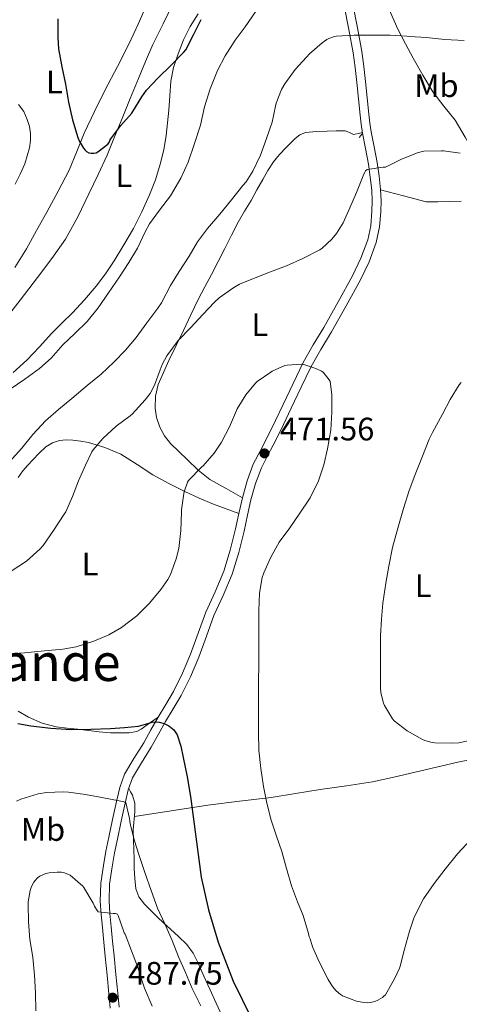
# Model space of a CAD drawing. Units: metres. Extents: x 559872 to 566759, y 4705557 to 4710245.
# Drawn here: x 562193 to 562328, y 4709275 to 4709579 of the extents above; entities that cross this region are included whole.
import ezdxf
from ezdxf.enums import TextEntityAlignment as Align

# ---------------------------------------------------------------- set-up
doc = ezdxf.new("R2010")
doc.units = ezdxf.units.M
doc.header["$MEASUREMENT"] = 0
doc.linetypes.add('DGN Style 3', pattern=[120.21534, 85.8681, -34.34724])
for name, color, linetype, lineweight in [('Nivel 21', 7, 'Continuous', 0), ('Nivel 36', 7, 'Continuous', 0), ('Nivel 37', 7, 'Continuous', 0), ('Nivel 4', 7, 'Continuous', 0), ('Nivel 41', 7, 'Continuous', 0), ('Nivel 45', 7, 'Continuous', 0), ('Nivel 5', 7, 'Continuous', 0), ('Nivel 7', 7, 'Continuous', 0)]:
    doc.layers.add(name, color=color, linetype=linetype, lineweight=lineweight)
doc.styles.add('Style-Arial', font='txt')
doc.styles.add('Style-Arial Narrow', font='txt')
doc.styles.add('Style-Times New Roman', font='txt')

# ---------------------------------------------------------------- blocks, each defined once
blk = doc.blocks.new('5PATER')
at = {"layer": 'Nivel 7', "linetype": 'Continuous', "lineweight": 0}
h = blk.add_hatch(color=51, dxfattribs=at)
edge = h.paths.add_edge_path()
edge.add_ellipse((0, 0), major_axis=(-1.1, -1.11), ratio=0.999422, start_angle=0, end_angle=360)

msp = doc.modelspace()

# ---------------------------------------------------------------- linework, layer by layer
at = {"layer": 'Nivel 21', "color": 7, "linetype": 'Continuous', "lineweight": 0}
for points in [[(562240.22, 4709371.28, 473.58), (562243.04, 4709376.95, 473.18), (562245.5, 4709382.82, 472.91), (562247.87, 4709389.27, 472.35), (562250.2, 4709395.73, 471.79), (562253.07, 4709402.02, 471.23), (562255.8, 4709408.39, 470.73), (562257.75, 4709414.87, 470.69), (562259.39, 4709421.43, 471), (562260.45, 4709426.23, 471.28), (562261.52, 4709431.04, 471.5), (562262.95, 4709436.3, 471.56), (562264.89, 4709441.39, 471.58), (562267.08, 4709445.64, 471.59), (562269.29, 4709449.86, 471.58), (562271.71, 4709454.87, 471.48), (562274.12, 4709459.89, 471.12), (562277.19, 4709466.38, 470.26), (562280.3, 4709472.83, 469.39), (562283.4, 4709478.26, 468.73), (562286.67, 4709483.62, 468.08), (562291.14, 4709491.58, 467.03), (562295.52, 4709499.62, 465.98), (562298.12, 4709504.98, 465.48), (562300.21, 4709510.64, 465.23), (562301.17, 4709515.06, 465.22), (562301.53, 4709519.52, 465.23), (562301.6, 4709522.75, 465.16), (562301.45, 4709525.97, 465.05), (562301.01, 4709530.03, 464.78), (562300.42, 4709534.08, 464.49), (562299.49, 4709538.84, 464.29), (562298.61, 4709543.6, 464.06), (562298.2, 4709546.39, 463.84), (562297.86, 4709549.19, 463.61), (562297.35, 4709554.24, 463.22), (562296.85, 4709559.28, 462.68), (562296.32, 4709563.85, 461.88), (562295.68, 4709568.39, 460.99), (562294.4, 4709575.65, 459.69), (562292.99, 4709582.91, 458.44)], [(562220.74, 4709273.56, 487.71), (562220.31, 4709277.89, 487.34), (562219.75, 4709283.67, 486.77), (562219.18, 4709289.44, 486.2), (562218.74, 4709293.92, 485.79), (562218.3, 4709298.4, 485.36), (562217.92, 4709302.48, 484.89), (562217.63, 4709306.56, 484.41), (562217.8, 4709312.06, 483.79), (562218.6, 4709317.55, 483.16), (562219.4, 4709321.93, 482.44), (562220.27, 4709326.26, 481.61), (562221.45, 4709331.8, 480.9), (562222.68, 4709337.35, 480.19), (562223.67, 4709341.66, 478.96), (562225.16, 4709345.75, 477.77), (562228.03, 4709350.62, 477.07), (562231.04, 4709355.47, 476.36), (562233.25, 4709359.4, 475.73), (562235.47, 4709363.33, 475.08), (562237.85, 4709367.3, 474.3), (562240.22, 4709371.28, 473.58)]]:
    msp.add_polyline3d(points, dxfattribs=at)
at = {"layer": 'Nivel 21', "color": 7, "linetype": 'DGN Style 3', "lineweight": 0}
for points in [[(562303.7, 4709530.38, 464.78), (562303.1, 4709534.54, 464.49), (562302.16, 4709539.35, 464.29), (562301.29, 4709544.05, 464.06), (562300.9, 4709546.75, 463.84), (562300.56, 4709549.49, 463.61), (562300.06, 4709554.51, 463.22), (562299.55, 4709559.57, 462.68), (562299.02, 4709564.2, 461.88), (562298.36, 4709568.81, 460.99), (562297.07, 4709576.14, 459.69), (562295.66, 4709583.44, 458.44)], [(562223.45, 4709273.83, 487.71), (562223.02, 4709278.16, 487.34), (562222.45, 4709283.93, 486.77), (562221.88, 4709289.71, 486.2), (562221.44, 4709294.19, 485.79), (562221, 4709298.66, 485.36), (562220.63, 4709302.71, 484.89), (562220.35, 4709306.62, 484.41), (562220.51, 4709311.82, 483.79), (562221.28, 4709317.11, 483.16), (562222.07, 4709321.42, 482.44), (562222.93, 4709325.71, 481.61), (562224.11, 4709331.22, 480.9), (562225.34, 4709336.75, 480.19), (562226.28, 4709340.89, 478.96), (562227.63, 4709344.58, 477.77), (562230.36, 4709349.21, 477.07), (562233.38, 4709354.09, 476.36), (562235.62, 4709358.07, 475.73), (562237.82, 4709361.96, 475.08), (562240.18, 4709365.9, 474.3), (562242.61, 4709369.98, 473.58), (562245.52, 4709375.82, 473.18), (562248.03, 4709381.82, 472.91), (562250.42, 4709388.34, 472.35), (562252.72, 4709394.7, 471.79), (562255.55, 4709400.92, 471.23), (562258.36, 4709407.45, 470.73), (562260.37, 4709414.15, 470.69), (562262.04, 4709420.8, 471), (562263.1, 4709425.65, 471.28), (562264.16, 4709430.39, 471.5), (562265.54, 4709435.46, 471.56), (562267.38, 4709440.28, 471.58), (562269.5, 4709444.38, 471.59), (562271.72, 4709448.64, 471.58), (562274.16, 4709453.69, 471.48), (562276.58, 4709458.72, 471.12), (562279.65, 4709465.21, 470.26), (562282.71, 4709471.57, 469.39), (562285.74, 4709476.88, 468.73), (562289.02, 4709482.24, 468.08), (562293.52, 4709490.27, 467.03), (562297.94, 4709498.37, 465.98), (562300.62, 4709503.91, 465.48), (562302.82, 4709509.88, 465.23), (562303.86, 4709514.65, 465.22), (562304.25, 4709519.38, 465.23), (562304.32, 4709522.78, 465.16), (562304.17, 4709526.18, 465.05), (562303.7, 4709530.38, 464.78)]]:
    msp.add_polyline3d(points, dxfattribs=at)
at = {"layer": 'Nivel 36', "color": 92, "linetype": 'Continuous', "lineweight": 0}
for points in [[(562340.88, 4709524.85, 465.46), (562338.12, 4709529.21, 465.88), (562335.36, 4709533.57, 466.3), (562333.27, 4709537.04, 466.34), (562330.28, 4709542.34, 465.68), (562327.22, 4709547.58, 464.78), (562323.75, 4709551.99, 464.08), (562320.3, 4709556.37, 463.28), (562317.22, 4709561.55, 462.2), (562314.26, 4709566.8, 461.12), (562311.83, 4709571.21, 460.27), (562309.49, 4709575.68, 459.52), (562307.25, 4709580.91, 458.92), (562305.15, 4709586.21, 458.36), (562303.27, 4709590.28, 457.8), (562300.98, 4709594.18, 457.2), (562299.39, 4709595.85, 456.8), (562297.41, 4709597.01, 456.46), (562294.94, 4709598.08, 456.24), (562292.46, 4709599.15, 456.02)], [(562187.45, 4709485.07, 453.26), (562192.91, 4709492.05, 452.91), (562198.27, 4709499.09, 452.56), (562202.71, 4709504.9, 452.1), (562206.91, 4709510.88, 451.64), (562210.73, 4709517.76, 451.25), (562214.13, 4709524.87, 450.96), (562217.01, 4709530.81, 450.81), (562219.73, 4709536.82, 450.67), (562222.06, 4709542.49, 450.49), (562224.38, 4709548.16, 450.3), (562226.9, 4709554.31, 450.07), (562229.41, 4709560.47, 449.84), (562231.62, 4709565.73, 449.66), (562233.89, 4709570.98, 449.48), (562237.01, 4709577.32, 449.08), (562240.1, 4709583.7, 448.62)], [(562231.92, 4709583.15, 447.93), (562229.29, 4709577.3, 448.26), (562226.62, 4709571.47, 448.6), (562222.95, 4709564.19, 449.05), (562219.17, 4709556.96, 449.5), (562215.86, 4709550.32, 449.75), (562212.62, 4709543.63, 449.85), (562210.37, 4709537.91, 449.76), (562208.05, 4709532.23, 449.77), (562204.62, 4709525.69, 450.19), (562201.1, 4709519.2, 450.64), (562197.98, 4709513.53, 451), (562194.81, 4709507.87, 451.34), (562191.29, 4709502.17, 451.43)], [(562247.87, 4709580.5, 449.4), (562245.42, 4709576.59, 449.55), (562243.36, 4709572.44, 450), (562241.71, 4709568.08, 450.46), (562240.29, 4709563.91, 450.89), (562239.39, 4709559.63, 451.32), (562239.08, 4709555.17, 451.32), (562238.8, 4709550.71, 451.26), (562238.43, 4709546.81, 451.65), (562238, 4709542.93, 452.03), (562237.23, 4709538.46, 452.31), (562236.14, 4709534.03, 452.52), (562234.66, 4709529.23, 452.67), (562232.85, 4709524.53, 452.78), (562230.48, 4709519.31, 452.86), (562227.85, 4709514.23, 452.94), (562224.96, 4709509.18, 453.12), (562221.9, 4709504.24, 453.29), (562219.22, 4709500.23, 453.26), (562216.33, 4709496.35, 453.2), (562212.8, 4709492.17, 453.23), (562209.07, 4709488.18, 453.34), (562205.88, 4709485.03, 453.74), (562202.7, 4709481.87, 454.16), (562198.85, 4709477.71, 454.09), (562194.97, 4709473.55, 454.06), (562190.76, 4709469.72, 454.39)], [(562191.38, 4709527.91, 452.33), (562192.91, 4709531, 452.34), (562194.29, 4709534.18, 452.35), (562195.11, 4709536.61, 452.35), (562195.73, 4709539.11, 452.35), (562196.06, 4709541.3, 452.35), (562196.1, 4709543.51, 452.35), (562195.77, 4709545.67, 452.39), (562195.1, 4709547.81, 452.49), (562193.99, 4709550.26, 452.7), (562192.4, 4709552.42, 452.96)], [(562261.52, 4709431.04, 471.5), (562256.48, 4709433.88, 470.93), (562251.44, 4709436.72, 470.36), (562247.82, 4709439.58, 469.92), (562244.51, 4709442.87, 469.47), (562241.89, 4709445.3, 468.81), (562239.34, 4709447.78, 468.12), (562237.49, 4709450.14, 467.84), (562236.01, 4709452.9, 467.66), (562234.98, 4709455.81, 467.58), (562234.56, 4709458.77, 467.47), (562234.67, 4709462.42, 467.21), (562235.55, 4709466, 466.92), (562237.12, 4709469.75, 466.55), (562238.81, 4709473.41, 466.19), (562241.07, 4709478.03, 465.88), (562243.31, 4709482.66, 465.71), (562245.55, 4709487.49, 465.85), (562247.84, 4709492.29, 465.85), (562249.88, 4709496.14, 465.43), (562251.93, 4709499.99, 464.96), (562254.03, 4709503.99, 464.44), (562256.13, 4709508, 463.93), (562258.17, 4709512.09, 463.56), (562260.24, 4709516.16, 463.21), (562262.19, 4709519.53, 462.65), (562264.19, 4709522.88, 462.12), (562265.98, 4709526.11, 461.92), (562267.78, 4709529.35, 461.85), (562269.38, 4709532.09, 461.85), (562271.09, 4709534.79, 461.85), (562272.95, 4709537.06, 461.84), (562275.06, 4709539.15, 461.9), (562277.78, 4709541.95, 462.22), (562279.29, 4709543.09, 462.45), (562281.01, 4709543.78, 462.67), (562284.36, 4709544.14, 463.06), (562287.74, 4709544.23, 463.44), (562290.52, 4709544.32, 463.66), (562293.3, 4709544.35, 463.85), (562294.6, 4709543.86, 464), (562295.86, 4709543.22, 464.16), (562297.75, 4709543.6, 464.04), (562298.52, 4709543.81, 463.97), (562298.61, 4709543.6, 464.06), (562298.1, 4709542.91, 464.32), (562297.58, 4709542.23, 464.57)], [(562329.04, 4709522.65, 466.36), (562325.47, 4709522.47, 466.24), (562321.87, 4709522.46, 466.05), (562318.27, 4709522.45, 465.87), (562311.22, 4709524.28, 465.46), (562304.17, 4709526.11, 465.05)], [(562192.29, 4709437.36, 464.35), (562193.77, 4709439.41, 464.35), (562195.25, 4709441.13, 464.35), (562196.8, 4709442.79, 464.35), (562198.76, 4709444.85, 464.35), (562200.86, 4709446.82, 464.36), (562202.85, 4709448.04, 464.38), (562205.05, 4709448.71, 464.41), (562207.14, 4709448.94, 464.66), (562209.2, 4709448.88, 465.13), (562211.6, 4709448.59, 466.04), (562214, 4709448.1, 466.86), (562219, 4709446.6, 467.14), (562223.98, 4709444.48, 467.36), (562229, 4709441.3, 468.31), (562233.87, 4709438.13, 469.21), (562238.77, 4709435.51, 469.86), (562243.76, 4709433.03, 470.43), (562248.15, 4709430.96, 470.84), (562252.64, 4709429.09, 471.1), (562256.54, 4709427.66, 471.19), (562260.45, 4709426.23, 471.28)], [(562235.47, 4709363.33, 475.08), (562232.87, 4709361.47, 475.05), (562230.27, 4709359.6, 475.02), (562228.9, 4709358.92, 475.03), (562226.57, 4709358.53, 475.08), (562224.19, 4709358.5, 475.12), (562220.75, 4709358.53, 475.03), (562217.32, 4709358.77, 474.84), (562214, 4709359.22, 474.55), (562210.68, 4709359.68, 474.28), (562207.36, 4709359.99, 474.15), (562204.03, 4709360.31, 474.06), (562199.66, 4709361.47, 474.02), (562195.45, 4709363.38, 473.98), (562192.32, 4709365.22, 473.86)], [(562228.17, 4709332.69, 479.75), (562239.53, 4709334.46, 476.85), (562250.89, 4709336.23, 473.96), (562260.61, 4709337.37, 471.56), (562270.4, 4709338.5, 469.28), (562277.96, 4709339.75, 467.93), (562285.58, 4709341.04, 467.21), (562293.64, 4709342.12, 466.84), (562301.68, 4709343.38, 466.67), (562308.28, 4709344.82, 466.62), (562314.88, 4709346.35, 466.67), (562321.44, 4709347.89, 466.82), (562328.01, 4709349.43, 467.1), (562333.58, 4709350.6, 467.45)], [(562255.4, 4709270.85, 478.64), (562253.39, 4709275.11, 478.63), (562251.42, 4709279.38, 478.64), (562249.62, 4709283.39, 478.67), (562247.82, 4709287.41, 478.72), (562246.33, 4709290.46, 478.76), (562244.33, 4709293.19, 478.83), (562241.83, 4709295.6, 478.96), (562239.32, 4709297.92, 479.28), (562237.28, 4709299.8, 479.7), (562235.24, 4709301.68, 480.14), (562233.22, 4709303.63, 480.54), (562231.26, 4709305.67, 480.91), (562229.54, 4709307.84, 481.18), (562228.57, 4709310.37, 481.29), (562228.26, 4709313.5, 481.24), (562228.14, 4709316.63, 481.07), (562228.07, 4709319.51, 480.83), (562227.99, 4709322.4, 480.59), (562227.89, 4709325.48, 480.44), (562227.79, 4709328.56, 480.28), (562228.3, 4709334.1, 479.56), (562228.33, 4709336.79, 479.16), (562227.56, 4709339.28, 478.92), (562227, 4709340.29, 478.88), (562226.43, 4709341.29, 478.83)]]:
    msp.add_polyline3d(points, dxfattribs=at)
at = {"layer": 'Nivel 4', "color": 30, "linetype": 'Continuous', "lineweight": 30, "flags": 128}
for points, elevation in [([(562204.51, 4709578.93), (562204.5, 4709573.11), (562204.7, 4709569.64), (562205.78, 4709564.07), (562206.88, 4709558.76), (562207.87, 4709553.21), (562209.01, 4709547.7), (562210.69, 4709542.23), (562211.2, 4709541.06), (562212.46, 4709538.98), (562212.94, 4709538.39), (562213.41, 4709537.97), (562214.11, 4709537.59), (562214.86, 4709537.43), (562215.65, 4709537.41), (562216.4, 4709537.57), (562216.93, 4709537.83), (562219.94, 4709540.26), (562220.35, 4709540.71), (562220.54, 4709541.3), (562220.86, 4709541.88), (562224.03, 4709545.97), (562227.33, 4709549.81), (562227.71, 4709550.29), (562230.5, 4709554.85), (562231.94, 4709556.89), (562235.49, 4709560.74), (562239.38, 4709564.52), (562243.36, 4709568.52), (562244.08, 4709569.29), (562246.43, 4709573.94), (562248.79, 4709578.65)], 450), ([(562192.13, 4709361.37), (562196.24, 4709360.66), (562202.41, 4709359.98), (562208.6, 4709359.57), (562214.69, 4709359.6), (562220.78, 4709359.85), (562225.12, 4709360.15), (562229.44, 4709360.61), (562231.57, 4709361.19), (562233.68, 4709361.83), (562234.74, 4709361.9), (562235.82, 4709361.8), (562237.34, 4709361.4), (562238.78, 4709360.66), (562240.32, 4709359.44), (562241.36, 4709357.86), (562242.48, 4709354.42), (562243.28, 4709350.92), (562244.42, 4709344.91), (562245.48, 4709338.9), (562247.15, 4709326.42), (562248.83, 4709313.94), (562251.01, 4709303.83), (562254.06, 4709293.91), (562258.7, 4709281.87), (562264.28, 4709270.28)], 475)]:
    msp.add_lwpolyline(points, dxfattribs=dict(at, elevation=elevation))
at = {"layer": 'Nivel 5', "color": 30, "linetype": 'Continuous', "lineweight": 0, "flags": 128}
for points, elevation in [([(562265.55, 4709581.08), (562262.35, 4709576.44), (562259.33, 4709572.36), (562256.21, 4709567.45), (562253.84, 4709562.98), (562251.58, 4709557.33), (562249.82, 4709551.75), (562248.62, 4709546.07), (562246.78, 4709540.41), (562244.8, 4709534.65), (562242.53, 4709529.69), (562239.28, 4709524.26), (562235.97, 4709519.86), (562232.85, 4709515.64), (562231.49, 4709513.19), (562229.1, 4709508.15), (562226.46, 4709503.65), (562223.58, 4709499.3), (562220.22, 4709494.28), (562216.98, 4709489.7), (562213.55, 4709485.49), (562209.73, 4709481.81), (562206.11, 4709478.31), (562202.5, 4709474.2), (562198.82, 4709470.93), (562194.3, 4709467.72), (562189.76, 4709464.61)], 455), ([(562330.03, 4709572.27), (562324.06, 4709572.48), (562318.27, 4709573.12), (562313.25, 4709573.48), (562312.29, 4709573.59), (562307.18, 4709573.86), (562301.66, 4709573.86), (562296.08, 4709573.86), (562290.43, 4709573.57), (562289.92, 4709573.46), (562288.22, 4709572.85), (562287.57, 4709572.52), (562286.11, 4709571.51), (562282.22, 4709568.12), (562281.26, 4709567.04), (562277.82, 4709563.22), (562274.58, 4709558.8), (562273.62, 4709557.09), (562271.9, 4709552.85), (562271.71, 4709551.99), (562270.69, 4709547.04)], 460), ([(562270.69, 4709547.04), (562268.94, 4709541.99), (562267.12, 4709536.85), (562264.78, 4709531.86), (562262.66, 4709528.6), (562261.65, 4709527.43), (562258.11, 4709523.08), (562254.53, 4709518.58), (562250.75, 4709514.23), (562247.63, 4709510.02), (562245.04, 4709505.65), (562241.95, 4709500.89), (562239.3, 4709496.6), (562236.56, 4709491.24), (562235.41, 4709489.56), (562231.97, 4709485.09), (562228.72, 4709480.57), (562225.47, 4709476.61), (562221.78, 4709472.92), (562217.86, 4709469.21), (562213.58, 4709465.73), (562208.85, 4709461.67), (562204.75, 4709458.29), (562200.67, 4709454.84), (562196.83, 4709450.6), (562193.44, 4709446.36), (562189.52, 4709442.09)], 460), ([(562315.26, 4709537.46), (562310.45, 4709535.46), (562305.73, 4709533.17), (562304.98, 4709533.14), (562300, 4709532.36), (562299.55, 4709531.97), (562299.17, 4709531.35), (562298.78, 4709530.44), (562296.78, 4709525.28), (562294.67, 4709520.6), (562292.59, 4709515.91), (562290.59, 4709512.69), (562289.1, 4709510.88), (562286.13, 4709508.07), (562285.47, 4709507.62), (562280.14, 4709504.93), (562275.15, 4709502.69), (562270.19, 4709500.79), (562265.46, 4709498.95), (562260.66, 4709497.01), (562258.9, 4709496.02), (562254.32, 4709492.77), (562252.86, 4709491.4), (562249.3, 4709487.64), (562245.57, 4709483.67), (562241.68, 4709479.59), (562238.19, 4709474.84), (562236.72, 4709472.2), (562236.1, 4709470.57), (562234.35, 4709465.78), (562233.01, 4709463.27), (562231.52, 4709461.25), (562227.46, 4709456.84), (562226.88, 4709456.41), (562222.58, 4709453.14), (562218.42, 4709449.38), (562215.44, 4709445.91), (562215.04, 4709445.27), (562213.12, 4709441.13), (562210.9, 4709436.29), (562209.07, 4709431.49), (562206.96, 4709426.73), (562206.51, 4709426.04), (562203.23, 4709420.98), (562199.97, 4709416.29), (562199.07, 4709415.3), (562194.81, 4709411.54), (562190.09, 4709408.45)], 465), ([(562328.8, 4709537.43), (562323.6, 4709538.15), (562322.96, 4709538.15), (562317.58, 4709538.08), (562317.07, 4709538), (562315.26, 4709537.46)], 465), ([(562189.2, 4709382.93), (562194.25, 4709383.21), (562200.38, 4709383.77), (562206.11, 4709384.37), (562210.22, 4709385.09), (562215.69, 4709386.84), (562220.32, 4709388.77), (562224.19, 4709391), (562228.91, 4709394.58), (562232.86, 4709398.58), (562236.33, 4709402.73), (562238.54, 4709405.85), (562239.36, 4709407.4), (562241.1, 4709412.2), (562241.9, 4709415.45), (562242.51, 4709421), (562242.7, 4709426.65), (562242.72, 4709427.3), (562243.47, 4709432.36), (562243.58, 4709432.92), (562244.61, 4709435.85), (562244.91, 4709436.42), (562248.98, 4709440.58), (562249.39, 4709440.93), (562252.75, 4709444.87), (562255.04, 4709448.23), (562257.49, 4709453), (562259.65, 4709457.96), (562259.9, 4709458.57), (562262.58, 4709462.85), (562265.57, 4709466.44), (562266.13, 4709466.95), (562270.29, 4709469.89), (562270.72, 4709470.15), (562274.66, 4709471.86), (562275.31, 4709472.04), (562279.68, 4709472.31), (562280.5, 4709472.24), (562284.22, 4709470.98)], 470), ([(562284.22, 4709470.98), (562285.97, 4709470.13), (562286.46, 4709469.8), (562288.27, 4709467.49), (562288.58, 4709466.96), (562289.1, 4709462.93), (562289.1, 4709457.51), (562288.83, 4709451.96), (562287.81, 4709446.15), (562286.64, 4709441.27), (562284.98, 4709436.32), (562282.4, 4709431.09), (562279.05, 4709425.96), (562276.17, 4709421.81), (562272.91, 4709417.33), (562270.16, 4709412.55), (562268.14, 4709407.93), (562267.66, 4709406.41), (562266.81, 4709401.64), (562266.61, 4709396.23), (562266.61, 4709390.36), (562266.61, 4709385.22), (562266.61, 4709379.7), (562266.52, 4709374.23), (562266.52, 4709369.21), (562266.52, 4709363.83), (562266.52, 4709358.66), (562266.56, 4709353.11), (562267.24, 4709347.54), (562268.08, 4709341.94), (562269.1, 4709336.76), (562270.38, 4709331.59), (562272.04, 4709326.65), (562273.66, 4709321.89), (562275.16, 4709316.6), (562276.72, 4709311.3), (562278.49, 4709306.37), (562280.32, 4709302.12), (562281.9, 4709296.55), (562282.17, 4709295.49), (562282.46, 4709294.87), (562283.16, 4709292.5), (562285.24, 4709287.77), (562288, 4709282.33), (562289.36, 4709280.2), (562290.46, 4709278.89), (562291.8, 4709277.73), (562292.4, 4709277.35), (562296.76, 4709275.7), (562298.49, 4709275.32), (562300.11, 4709275.2), (562301.1, 4709275.27), (562302.43, 4709275.6), (562303.36, 4709275.97), (562304.75, 4709276.8), (562305.24, 4709277.2), (562305.69, 4709277.67), (562308.6, 4709282.82), (562310.06, 4709285.86), (562310.25, 4709286.5), (562311.55, 4709291.75), (562313.13, 4709297.27), (562314.43, 4709301.27), (562316.81, 4709306.12), (562317.4, 4709307.27), (562320.78, 4709312), (562324.11, 4709316.45), (562327.9, 4709321.2), (562332.03, 4709325.59)], 470), ([(562333.48, 4709356.53), (562328.33, 4709355.44), (562326.14, 4709355.32), (562320.92, 4709355.41), (562319.72, 4709355.59), (562317.82, 4709356.15), (562317.08, 4709356.48), (562312.43, 4709359.16), (562308.36, 4709362.26), (562307.87, 4709362.87), (562305.36, 4709366.98), (562305.08, 4709367.64), (562304.28, 4709370.82), (562304.11, 4709372.44), (562304.11, 4709377.8), (562304.11, 4709382.85), (562304.16, 4709388.48), (562304.46, 4709393.59), (562304.86, 4709398.58), (562305.81, 4709404.66), (562306.69, 4709410), (562307.85, 4709415.75), (562309.5, 4709421.73), (562311.31, 4709427.76), (562313.06, 4709433.28), (562315.12, 4709438.74), (562317.14, 4709443.89), (562319.14, 4709449.2), (562320.24, 4709451.24), (562323.28, 4709456.9), (562325.65, 4709461.36), (562328.48, 4709465.92), (562329.12, 4709466.66)], 465), ([(562191.77, 4709337.41), (562193.07, 4709338.01), (562198.44, 4709339.65), (562201, 4709340.07), (562206.19, 4709340.25), (562207.84, 4709340.23), (562213.12, 4709339.46), (562218.14, 4709338.52), (562223.5, 4709337.53), (562224.92, 4709337.22), (562225.56, 4709337), (562226.7, 4709332.07), (562226.86, 4709330.52), (562228.08, 4709325.49), (562229.68, 4709320.66), (562231.44, 4709315.35), (562233.32, 4709309.86), (562235.34, 4709304.34), (562237.53, 4709299.53), (562239.85, 4709294.42), (562241.82, 4709289.4), (562243.96, 4709284.5), (562246.04, 4709279.56), (562248.64, 4709274.25)], 480), ([(562197.69, 4709272.71), (562197.66, 4709278.26), (562197.36, 4709283.72), (562196.83, 4709289.17), (562196.01, 4709294.2), (562195.88, 4709294.74), (562195.44, 4709300.2), (562195.32, 4709305.49), (562195.34, 4709306.29), (562196, 4709309.88), (562196.36, 4709311.03), (562197.13, 4709312.42), (562197.52, 4709312.93), (562198.3, 4709313.72), (562199.02, 4709314.25), (562200.14, 4709314.82), (562200.86, 4709315.08), (562201.85, 4709315.3), (562204.36, 4709315.53), (562205.69, 4709315.46), (562206.24, 4709315.37), (562207.58, 4709314.93), (562208.36, 4709314.55), (562212.25, 4709311.19), (562212.59, 4709310.81), (562215.44, 4709305.97), (562215.82, 4709305.01), (562216.43, 4709303.96), (562216.94, 4709303.3), (562221.74, 4709302.69), (562222.33, 4709302.69), (562222.96, 4709302.58), (562223.21, 4709302.1), (562224.83, 4709297.37), (562225, 4709296.82), (562225.31, 4709296.33), (562227.24, 4709291.17), (562229.15, 4709286.42), (562230.72, 4709281.53), (562231.24, 4709279.72), (562233.64, 4709274.18)], 485)]:
    msp.add_lwpolyline(points, dxfattribs=dict(at, elevation=elevation))

# ---------------------------------------------------------------- block references
at = {"layer": 'Nivel 7', "color": 51, "linetype": 'Continuous', "lineweight": 0}
for p in [(562268.34, 4709444.77, 471.56), (562221.48, 4709276.77, 487.75)]:
    msp.add_blockref('5PATER', p, dxfattribs=at)

# ---------------------------------------------------------------- texts
at = {"layer": 'Nivel 37', "color": 92, "linetype": 'Continuous', "lineweight": 0, "style": 'Style-Arial Narrow'}
for s, p in [('L', (562203.47, 4709559.38, 450.26)), ('Mb', (562321.43, 4709558.26, 462.88)), ('L', (562224.91, 4709530.45, 451.81)), ('L', (562266.9, 4709484.5, 467.57)), ('L', (562214.48, 4709410.58, 467.26)), ('L', (562317.33, 4709403.92, 463.2)), ('Mb', (562199.96, 4709328.67, 478.18))]:
    msp.add_text(s, height=7, dxfattribs=at).set_placement(p, align=Align.MIDDLE_CENTER)
at = {"layer": 'Nivel 41', "color": 7, "linetype": 'Continuous', "lineweight": 0, "style": 'Style-Arial'}
for s, p in [('471.56', (562273.11, 4709448.77, 471.56)), ('487.75', (562226.26, 4709280.77, 487.75))]:
    msp.add_text(s, height=7, dxfattribs=at).set_placement(p)
at = {"layer": 'Nivel 45', "color": 7, "linetype": 'Continuous', "lineweight": 0, "style": 'Style-Times New Roman'}
msp.add_text('El Barranco Grande', height=11.5, dxfattribs=at).set_placement((562153.04, 4709380.26, 465.98), align=Align.MIDDLE_CENTER)

doc.saveas('drawing.dxf')
